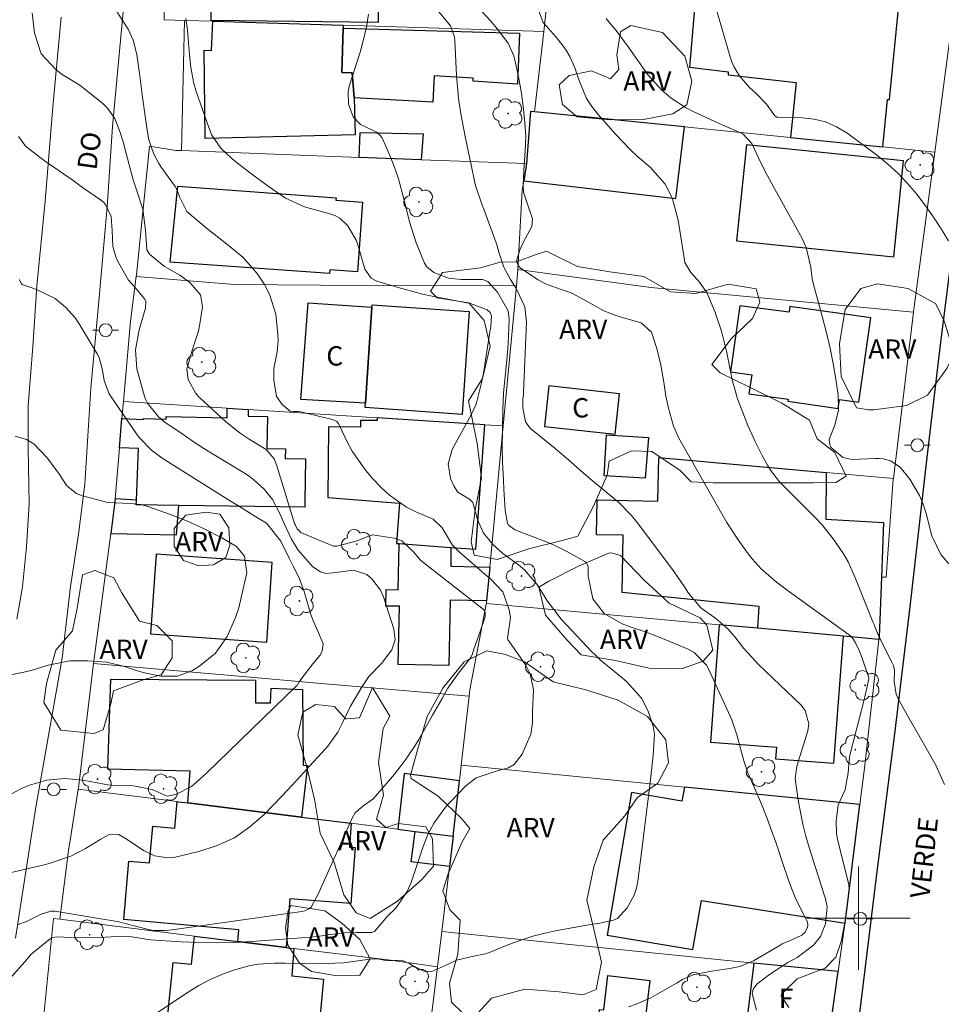
# Model space of a CAD drawing. Units: metres. Extents: x 289864 to 290379, y 1667145 to 1667710.
# Drawn here: x 290035 to 290106, y 1667393 to 1667470 of the extents above; entities that cross this region are included whole.
import ezdxf

# ---------------------------------------------------------------- set-up
doc = ezdxf.new("R2010")
doc.units = ezdxf.units.M
doc.header["$MEASUREMENT"] = 0
for name, color, linetype, lineweight, true_color in [('Arvores_Isoladas', 7, 'Continuous', 18, 0x00ff33), ('Curvas_Intermediarias', 7, 'Continuous', 9, 0x783c14), ('Curvas_Mestras', 7, 'Continuous', 20, 0x783c14), ('Topon_Vegetacao', 7, 'Continuous', 9, 0x00ff33), ('Vegetacao', 7, 'Orla8', 9, 0x00ff33)]:
    doc.layers.add(name, color=color, linetype=linetype, lineweight=lineweight, true_color=true_color)
for name, color, linetype, lineweight in [('Edificacoes', 7, 'Continuous', 30), ('Malha_Coordenadas', 7, 'Continuous', 15), ('Muro_Grade', 8, 'Continuous', 20), ('Pavimentacao_Asfaltica_Mfio', 10, 'Continuous', 30), ('Pavimentacao_Asfaltica_S_Mfio', 10, 'Continuous', 15), ('Poste', 7, 'Continuous', 9), ('Topon_de_Vias', 7, 'Continuous', 9), ('Topon_Fundacao_Const_Ruinas', 7, 'Continuous', 9)]:
    doc.layers.add(name, color=color, linetype=linetype, lineweight=lineweight)
doc.styles.add('Arial', font='arial.ttf', dxfattribs={"height": 1.5})
doc.styles.get("Standard").update_dxf_attribs({"font": 'arial.ttf'})
doc.linetypes.add('Orla8', pattern='A,6,-0.5,["V",Standard,S=1,R=0,X=-0.5,Y=-1],-0.5,6,-0.5,["V",Standard,S=1,R=0,X=-0.5,Y=-1],-0.5', length=14)

# ---------------------------------------------------------------- blocks, each defined once
blk = doc.blocks.new('Poste')
at = {"layer": 'Poste'}
for points in [[(-0.5, 0), (-1, 0)], [(0.5, 0), (1, 0)]]:
    blk.add_lwpolyline(points, dxfattribs=at)
blk.add_lwpolyline([(0, 0.5, 1), (0, -0.5, 1)], format="xyb", close=True, dxfattribs=at)
blk = doc.blocks.new('Arvore')
at = {"layer": 'Arvores_Isoladas'}
blk.add_lwpolyline([(-0.718, 0.493, 0.872324), (-0.722, -0.551, 0.862983), (0.284, -0.827, 0.900105), (0.89, 0.029, 0.863155), (0.262, 0.861, 0.882486)], format="xyb", close=True, dxfattribs=at)
blk.add_circle((0, 0), 0.0286, dxfattribs=at)

msp = doc.modelspace()

# ---------------------------------------------------------------- linework, layer by layer
at = {"layer": 'Curvas_Intermediarias', "flags": 128}
for points, elevation in [([(290106.982, 1667452.457), (290106.402, 1667453.367), (290105.802, 1667454.268), (290105.182, 1667455.148), (290104.511, 1667456.049), (290103.811, 1667456.889), (290103.061, 1667457.689), (290102.26, 1667458.419), (290101.4, 1667459.1), (290099.109, 1667460.8), (290098.309, 1667461.281), (290097.468, 1667461.661), (290096.578, 1667461.871), (290095.648, 1667461.971), (290093.767, 1667462.011), (290093.747, 1667462.011), (290093.687, 1667462.031), (290093.547, 1667462.121), (290092.897, 1667463.031), (290092.086, 1667463.862), (290091.566, 1667464.332), (290090.776, 1667465.242), (290090.366, 1667465.942), (290090.216, 1667466.313), (290090.086, 1667466.693), (290088.665, 1667471.605)], 91), ([(290094.627, 1667393.084), (290094.047, 1667393.954), (290094.037, 1667394.004), (290094.047, 1667394.094), (290094.057, 1667394.104), (290094.187, 1667394.254), (290095.258, 1667395.305), (290096.608, 1667395.815), (290097.438, 1667396.135), (290098.259, 1667396.985), (290098.679, 1667398.206), (290098.979, 1667399.796), (290099.089, 1667400.617), (290099.279, 1667402.327), (290099.269, 1667402.507), (290099.259, 1667402.557), (290099.249, 1667402.577), (290098.419, 1667406.029), (290098.319, 1667406.529), (290098.269, 1667407.549), (290098.429, 1667408.75), (290098.979, 1667409.97), (290099.209, 1667411.261), (290099.319, 1667412.471), (290099.419, 1667412.942), (290100.42, 1667416.813), (290100.56, 1667417.383), (290100.69, 1667417.954), (290100.82, 1667418.534), (290100.82, 1667418.614), (290100.23, 1667420.304), (290100.029, 1667420.795), (290099.759, 1667421.385), (290099.529, 1667421.725), (290099.379, 1667421.875), (290099.219, 1667422.005), (290094.497, 1667425.396), (290093.667, 1667426.027), (290092.487, 1667427.047), (290091.786, 1667427.817), (290091.466, 1667428.228), (290090.686, 1667429.298), (290089.825, 1667430.629), (290089.425, 1667431.309), (290086.314, 1667436.811), (290086.084, 1667437.231), (290085.704, 1667438.101), (290085.304, 1667439.482), (290085.114, 1667440.422), (290084.944, 1667441.503), (290084.703, 1667442.823), (290084.393, 1667444.124), (290083.993, 1667445.384), (290083.193, 1667446.095), (290082.012, 1667446.435), (290081.222, 1667446.675), (290080.312, 1667447.035), (290079.711, 1667447.365), (290078.211, 1667448.195), (290077.771, 1667448.416), (290076.92, 1667448.706), (290075.8, 1667449.126), (290075.39, 1667449.346), (290075.18, 1667449.466), (290073.819, 1667450.356), (290073.669, 1667450.536), (290073.559, 1667450.867), (290073.809, 1667451.747), (290074.069, 1667452.307), (290074.74, 1667453.548), (290074.79, 1667454.158), (290074.559, 1667454.828), (290074.099, 1667456.219), (290074.069, 1667456.799), (290074.139, 1667458.329), (290074.209, 1667459.39), (290074.259, 1667460.59), (290074.199, 1667461.571), (290074.099, 1667462.641), (290073.919, 1667464.032), (290073.659, 1667465.402), (290073.339, 1667466.773), (290072.889, 1667467.763), (290072.058, 1667468.864), (290071.568, 1667469.464), (290070.508, 1667470.584)], 88), ([(290075, 1667470.984), (290075.62, 1667469.354), (290076.62, 1667468.213), (290077.331, 1667467.293), (290077.671, 1667466.713), (290078.071, 1667465.832), (290078.391, 1667464.852), (290078.971, 1667463.471), (290079.371, 1667462.851), (290079.832, 1667462.261), (290081.222, 1667460.69), (290082.343, 1667459.51), (290082.943, 1667458.96), (290083.893, 1667458.159), (290085.054, 1667456.829), (290085.584, 1667455.768), (290086.064, 1667454.038), (290086.544, 1667450.947), (290086.584, 1667450.766), (290087.044, 1667449.986), (290087.695, 1667449.246), (290088.265, 1667448.456), (290088.905, 1667446.985), (290089.405, 1667445.464), (290089.785, 1667443.894), (290090.146, 1667442.093), (290090.206, 1667441.783), (290090.636, 1667440.222), (290090.866, 1667439.622), (290091.456, 1667438.151), (290091.976, 1667436.971), (290092.567, 1667435.821), (290092.957, 1667435.09), (290093.197, 1667434.69), (290093.907, 1667433.78), (290094.067, 1667433.62), (290096.678, 1667430.999), (290097.168, 1667430.488), (290098.059, 1667429.388), (290098.849, 1667428.218), (290099.199, 1667427.597), (290099.789, 1667426.317), (290101.13, 1667422.955), (290101.22, 1667422.735), (290101.31, 1667422.505), (290101.49, 1667422.065), (290101.88, 1667421.195), (290102.621, 1667419.774), (290102.711, 1667419.574), (290102.801, 1667419.194), (290102.761, 1667418.334), (290102.911, 1667417.363), (290103.051, 1667417.053), (290103.941, 1667415.463), (290104.801, 1667413.932), (290105.232, 1667413.172), (290105.982, 1667411.841), (290106.672, 1667410.361)], 89), ([(290034.424, 1667395.405), (290035.494, 1667396.615), (290036.004, 1667397.215), (290036.124, 1667397.325), (290037.465, 1667398.406), (290037.645, 1667398.506), (290037.995, 1667398.556), (290039.586, 1667398.486), (290041.316, 1667398.516), (290043.057, 1667398.616), (290043.777, 1667398.566), (290044.578, 1667398.426), (290044.898, 1667398.376), (290045.058, 1667398.356), (290045.228, 1667398.336), (290047.609, 1667398.176), (290048.959, 1667398.116), (290050.32, 1667398.096), (290051.67, 1667398.126), (290053.031, 1667398.196), (290056.212, 1667398.426), (290057.603, 1667398.546), (290058.293, 1667398.626), (290058.983, 1667398.706), (290060.234, 1667398.866), (290061.204, 1667398.906), (290062.365, 1667398.906), (290062.555, 1667398.966), (290063.585, 1667400.196), (290064.205, 1667400.787), (290065.086, 1667402.067), (290065.386, 1667402.778), (290066.316, 1667405.549), (290066.686, 1667406.489), (290067.167, 1667407.379), (290068.057, 1667408.61), (290068.407, 1667408.98), (290069.627, 1667410.25), (290070.428, 1667410.861), (290072.038, 1667411.411), (290072.939, 1667411.651), (290073.369, 1667411.901), (290073.989, 1667412.701), (290074.659, 1667414.242), (290074.79, 1667415.122), (290074.78, 1667415.723), (290074.78, 1667416.023), (290074.85, 1667417.683), (290074.609, 1667418.934), (290074.369, 1667419.394), (290074.239, 1667419.614), (290072.929, 1667421.495), (290072.879, 1667421.585), (290072.849, 1667421.675), (290073.089, 1667423.286), (290072.989, 1667423.886), (290072.499, 1667425.276), (290071.498, 1667426.297), (290071.278, 1667426.487), (290069.127, 1667428.338), (290068.587, 1667428.898), (290067.807, 1667430.238), (290067.096, 1667430.889), (290065.766, 1667431.469), (290065.036, 1667431.829), (290063.715, 1667432.749), (290063.125, 1667433.31), (290062.355, 1667434.11), (290061.804, 1667434.76), (290060.844, 1667436.151), (290060.444, 1667436.891), (290059.764, 1667438.302), (290059.634, 1667438.462), (290059.293, 1667438.612), (290056.952, 1667439.192), (290056.882, 1667439.202), (290056.672, 1667439.222), (290056.272, 1667439.232), (290056.032, 1667439.272), (290055.422, 1667439.782), (290054.982, 1667440.392), (290054.762, 1667441.663), (290054.782, 1667442.553), (290055.022, 1667443.864), (290055.102, 1667444.744), (290055.092, 1667445.194), (290054.922, 1667446.775), (290054.431, 1667448.326), (290054.051, 1667449.066), (290053.491, 1667449.906), (290052.361, 1667451.187), (290050.99, 1667452.317), (290049.7, 1667453.337), (290049.059, 1667453.848), (290048.039, 1667454.708), (290047.479, 1667455.858), (290047.289, 1667456.369), (290047.189, 1667456.559), (290047.129, 1667456.649), (290046.058, 1667458.149), (290045.838, 1667458.48), (290045.478, 1667459.16), (290045.108, 1667460.26), (290044.958, 1667461.021), (290044.838, 1667461.921), (290044.618, 1667463.562), (290044.408, 1667465.212), (290044.177, 1667466.863), (290043.887, 1667467.993), (290043.507, 1667468.844), (290042.567, 1667470.284)], 84), ([(290034.994, 1667399.506), (290035.694, 1667399.786), (290036.775, 1667400.317), (290037.515, 1667400.547), (290037.825, 1667400.547), (290037.975, 1667400.537), (290041.706, 1667399.906), (290041.887, 1667399.876), (290042.797, 1667399.716), (290043.157, 1667399.626), (290045.188, 1667399.106), (290045.218, 1667399.096), (290045.358, 1667399.066), (290046.388, 1667399.046), (290046.899, 1667399.096), (290056.932, 1667400.527), (290057.163, 1667400.577), (290057.583, 1667400.777), (290057.663, 1667400.857), (290058.273, 1667402.027), (290058.393, 1667402.287), (290060.824, 1667407.749), (290061.064, 1667408.16), (290061.664, 1667408.67), (290062.425, 1667409.23), (290063.005, 1667409.87), (290064.095, 1667411.161), (290064.545, 1667411.721), (290064.936, 1667412.231), (290065.656, 1667413.292), (290065.986, 1667413.842), (290067.056, 1667415.723), (290067.757, 1667416.973), (290068.227, 1667417.803), (290069.047, 1667418.964), (290070.008, 1667420.184), (290070.148, 1667420.465), (290070.248, 1667420.825), (290070.738, 1667422.195), (290071.128, 1667423.326), (290071.118, 1667423.686), (290071.088, 1667423.786), (290070.988, 1667423.906), (290070.908, 1667423.986), (290070.858, 1667424.016), (290066.266, 1667427.607), (290066.126, 1667427.717), (290065.566, 1667428.378), (290064.666, 1667429.218), (290064.085, 1667429.418), (290062.405, 1667429.678), (290061.904, 1667429.508), (290061.214, 1667429.218), (290059.634, 1667428.798), (290059.443, 1667428.798), (290059.393, 1667428.808), (290057.033, 1667429.778), (290056.852, 1667429.868), (290056.572, 1667430.148), (290056.412, 1667430.498), (290056.382, 1667430.568), (290055.002, 1667435.04), (290054.792, 1667435.58), (290054.171, 1667436.281), (290052.851, 1667437.101), (290052.171, 1667437.551), (290051.04, 1667438.472), (290049.029, 1667440.312), (290048.739, 1667440.622), (290048.139, 1667441.713), (290048.039, 1667442.523), (290048.489, 1667444.054), (290048.929, 1667445.454), (290049.079, 1667446.175), (290049.239, 1667447.345), (290049.109, 1667448.265), (290048.279, 1667449.226), (290047.489, 1667449.786), (290046.308, 1667450.466), (290045.138, 1667451.407), (290044.948, 1667451.747), (290044.848, 1667453.267), (290044.628, 1667454.908), (290044.147, 1667456.389), (290043.897, 1667457.169), (290043.787, 1667457.569), (290043.247, 1667459.59), (290043.127, 1667460.04), (290042.857, 1667460.92), (290042.477, 1667461.921), (290041.907, 1667462.721), (290041.536, 1667463.071), (290040.006, 1667464.302), (290039.756, 1667464.492), (290038.385, 1667465.332), (290037.885, 1667465.732), (290036.765, 1667466.913), (290036.264, 1667468.513), (290036.074, 1667470.094)], 83), ([(290082.222, 1667393.154), (290082.813, 1667393.354), (290083.943, 1667393.844), (290084.493, 1667394.144), (290085.924, 1667394.984), (290086.394, 1667395.265), (290087.224, 1667395.615), (290088.645, 1667395.915), (290090.066, 1667396.105), (290090.836, 1667396.275), (290091.896, 1667396.715), (290093.867, 1667397.876), (290094.107, 1667398.016), (290094.847, 1667398.336), (290095.618, 1667398.696), (290095.848, 1667398.906), (290096.058, 1667399.296), (290096.098, 1667399.466), (290096.058, 1667399.736), (290095.818, 1667400.126), (290095.108, 1667401.617), (290094.647, 1667402.808), (290094.437, 1667403.408), (290094.227, 1667404.008), (290093.657, 1667405.729), (290093.307, 1667406.729), (290092.947, 1667407.729), (290092.547, 1667408.71), (290092.136, 1667409.68), (290091.446, 1667411.251), (290091.126, 1667412.201), (290091.026, 1667412.581), (290090.606, 1667414.192), (290090.196, 1667415.352), (290089.956, 1667415.923), (290088.365, 1667419.364), (290088.235, 1667419.604), (290087.304, 1667420.565), (290086.824, 1667420.825), (290085.164, 1667421.535), (290084.964, 1667421.615), (290084.003, 1667422.005), (290083.613, 1667422.145), (290082.343, 1667422.575), (290081.732, 1667422.805), (290080.322, 1667423.586), (290079.461, 1667424.736), (290079.101, 1667426.497), (290079.081, 1667427.207), (290078.951, 1667427.517), (290078.881, 1667427.607), (290077.551, 1667428.348), (290076.47, 1667428.888), (290075.91, 1667429.128), (290074.629, 1667429.608), (290073.419, 1667430.068), (290072.899, 1667430.468), (290072.839, 1667430.589), (290072.669, 1667431.579), (290072.569, 1667433.25), (290072.529, 1667433.92), (290072.459, 1667435.33), (290072.449, 1667436.371), (290072.489, 1667439.422), (290072.539, 1667440.682), (290072.669, 1667441.943), (290072.809, 1667443.203), (290072.889, 1667444.474), (290072.969, 1667446.375), (290072.899, 1667447.025), (290072.068, 1667448.476), (290071.338, 1667449.296), (290070.908, 1667449.456), (290069.277, 1667449.466), (290069.027, 1667449.476), (290068.277, 1667449.546), (290067.147, 1667449.986), (290066.616, 1667450.426), (290066.426, 1667450.706), (290065.796, 1667452.287), (290065.266, 1667453.928), (290064.856, 1667455.598), (290064.425, 1667457.259), (290064.145, 1667458.069), (290063.825, 1667458.87), (290063.155, 1667460.42), (290062.795, 1667460.83), (290061.474, 1667461.451), (290060.904, 1667462.051), (290060.544, 1667463.031), (290060.534, 1667464.002), (290060.634, 1667464.492), (290061.444, 1667467.063), (290061.714, 1667468.033), (290061.934, 1667469.014), (290062.085, 1667470.004)], 86), ([(290092.106, 1667392.874), (290091.776, 1667394.174), (290091.846, 1667394.504), (290092.136, 1667394.894), (290093.117, 1667395.635), (290094.537, 1667396.575), (290095.268, 1667396.955), (290096.538, 1667397.906), (290097.058, 1667398.596), (290097.458, 1667399.566), (290097.579, 1667400.897), (290097.488, 1667401.377), (290097.418, 1667401.607), (290097.378, 1667401.727), (290096.188, 1667405.469), (290095.928, 1667406.369), (290095.698, 1667407.279), (290095.508, 1667408.21), (290095.348, 1667409.14), (290095.108, 1667410.821), (290095.228, 1667411.741), (290095.328, 1667412.101), (290096.088, 1667414.502), (290096.178, 1667415.042), (290095.888, 1667416.083), (290095.728, 1667416.303), (290095.548, 1667416.513), (290092.306, 1667419.624), (290091.146, 1667420.885), (290090.446, 1667421.785), (290089.865, 1667422.445), (290088.975, 1667423.196), (290087.815, 1667424.046), (290086.844, 1667425.176), (290086.534, 1667425.657), (290085.744, 1667426.817), (290085.464, 1667427.197), (290082.893, 1667430.629), (290082.453, 1667431.179), (290081.462, 1667432.199), (290080.252, 1667433.2), (290079.591, 1667433.73), (290078.531, 1667434.64), (290077.761, 1667435.34), (290076.55, 1667436.381), (290074.659, 1667437.901), (290074.499, 1667438.061), (290074.249, 1667438.422), (290074.029, 1667439.522), (290074.049, 1667440.232), (290074.079, 1667440.472), (290074.089, 1667440.592), (290074.089, 1667440.712), (290074.319, 1667446.175), (290074.199, 1667447.335), (290073.509, 1667448.766), (290073.089, 1667449.446), (290072.559, 1667450.406), (290072.178, 1667451.577), (290072.048, 1667452.057), (290071.968, 1667452.297), (290071.008, 1667454.888), (290070.888, 1667455.208), (290070.348, 1667456.809), (290070.018, 1667458.47), (290069.948, 1667458.8), (290069.577, 1667460.52), (290069.237, 1667462.281), (290069.067, 1667463.471), (290068.907, 1667465.262), (290068.777, 1667467.933), (290068.747, 1667468.233), (290068.437, 1667469.094), (290067.437, 1667470.314)], 87), ([(290035.014, 1667460.52), (290035.574, 1667459.76), (290036.995, 1667458.66), (290037.745, 1667458.139), (290038.485, 1667457.629), (290039.235, 1667457.109), (290039.976, 1667456.589), (290041.436, 1667455.558), (290041.606, 1667455.418), (290041.756, 1667455.268), (290042.197, 1667454.328), (290042.257, 1667453.237), (290042.307, 1667452.007), (290042.537, 1667451.197), (290042.677, 1667450.897), (290043.527, 1667449.406), (290043.977, 1667448.876), (290044.788, 1667447.935), (290044.868, 1667447.715), (290044.848, 1667447.245), (290044.347, 1667445.554), (290044.057, 1667444.014), (290044.167, 1667442.533), (290044.738, 1667440.512), (290044.848, 1667440.192), (290044.988, 1667439.882), (290045.838, 1667438.822), (290046.368, 1667438.392), (290047.569, 1667437.571), (290048.459, 1667436.971), (290049.359, 1667436.381), (290050.27, 1667435.811), (290051.19, 1667435.25), (290052.411, 1667434.51), (290052.851, 1667434.23), (290053.261, 1667433.92), (290054.031, 1667433.22), (290054.672, 1667432.409), (290055.162, 1667431.499), (290055.572, 1667430.558), (290056.132, 1667429.348), (290056.642, 1667428.508), (290057.783, 1667427.207), (290058.373, 1667426.827), (290058.773, 1667426.697), (290059.363, 1667426.747), (290060.924, 1667426.947), (290061.954, 1667426.617), (290062.355, 1667426.267), (290063.015, 1667425.406), (290063.255, 1667424.876), (290064.065, 1667422.395), (290064.155, 1667421.565), (290063.895, 1667420.775), (290063.095, 1667419.714), (290062.125, 1667418.714), (290061.604, 1667417.954), (290060.714, 1667416.413), (290060.054, 1667415.072), (290059.724, 1667414.402), (290058.943, 1667413.322), (290058.493, 1667412.811), (290057.543, 1667411.771), (290056.842, 1667411.011), (290056.132, 1667410.25), (290055.412, 1667409.49), (290054.702, 1667408.73), (290054.041, 1667408.05), (290052.921, 1667407.069), (290051.72, 1667406.239), (290050.39, 1667405.629), (290048.979, 1667405.168), (290047.129, 1667404.738), (290046.578, 1667404.678), (290045.528, 1667404.838), (290044.688, 1667405.248), (290043.417, 1667406.099), (290042.787, 1667406.479), (290041.977, 1667406.449), (290041.376, 1667406.129), (290040.196, 1667405.409), (290039.075, 1667404.808), (290037.385, 1667404.238), (290036.995, 1667404.148), (290033.903, 1667403.408)], 82), ([(290034.294, 1667409.54), (290035.144, 1667410), (290035.794, 1667410.28), (290037.175, 1667410.681), (290038.595, 1667410.831), (290040.016, 1667410.691), (290041.646, 1667410.371), (290041.937, 1667410.33), (290042.527, 1667410.29), (290043.907, 1667410.26), (290045.348, 1667409.96), (290046.518, 1667409.46), (290047.189, 1667409.57), (290048.409, 1667410.19), (290049.019, 1667410.731), (290049.58, 1667411.261), (290056.532, 1667417.994), (290056.572, 1667418.034), (290056.792, 1667418.384), (290057.793, 1667419.704), (290058.353, 1667420.374), (290058.523, 1667420.695), (290058.583, 1667421.255), (290058.153, 1667422.275), (290057.833, 1667422.975), (290057.633, 1667423.516), (290057.083, 1667425.376), (290056.972, 1667425.707), (290056.722, 1667426.347), (290056.262, 1667427.267), (290055.952, 1667427.887), (290055.302, 1667429.188), (290054.191, 1667430.589), (290053.371, 1667431.089), (290052.111, 1667431.869), (290051.48, 1667432.259), (290050.85, 1667432.649), (290046.128, 1667435.62), (290045.298, 1667436.231), (290044.358, 1667437.231), (290044.157, 1667437.511), (290042.137, 1667440.442), (290041.997, 1667440.662), (290041.636, 1667441.643), (290041.506, 1667442.433), (290041.246, 1667443.414), (290041.106, 1667443.694), (290039.696, 1667446.015), (290039.396, 1667446.475), (290038.685, 1667447.285), (290037.855, 1667447.975), (290036.404, 1667448.686), (290035.304, 1667449.056), (290035.254, 1667449.106), (290035.134, 1667449.306), (290035.094, 1667449.456)], 81)]:
    msp.add_lwpolyline(points, dxfattribs=dict(at, elevation=elevation))
at = {"layer": 'Curvas_Mestras', "flags": 128}
for points, elevation in [([(290044.378, 1667391.783), (290048.139, 1667394.284), (290048.979, 1667394.794), (290049.84, 1667395.255), (290050.74, 1667395.635), (290051.66, 1667395.975), (290052.931, 1667396.335), (290053.551, 1667396.455), (290054.822, 1667396.535), (290055.632, 1667396.515), (290057.073, 1667396.505), (290058.303, 1667396.515), (290058.833, 1667396.505), (290060.164, 1667396.545), (290062.205, 1667396.845), (290062.385, 1667396.855), (290062.925, 1667396.825), (290063.535, 1667396.705), (290064.595, 1667396.745), (290064.726, 1667396.735), (290065.296, 1667396.485), (290065.496, 1667396.345), (290066.366, 1667395.905), (290066.986, 1667395.875), (290068.147, 1667396.405), (290068.897, 1667396.765), (290070.358, 1667397.085), (290070.888, 1667397.185), (290071.138, 1667397.255), (290071.268, 1667397.295), (290071.388, 1667397.335), (290072.959, 1667397.976), (290073.879, 1667398.316), (290074.8, 1667398.616), (290075.75, 1667398.856), (290076.7, 1667399.056), (290079.261, 1667399.506), (290079.992, 1667399.626), (290081.052, 1667399.846), (290081.372, 1667399.986), (290082.122, 1667400.797), (290082.663, 1667401.787), (290082.833, 1667402.327), (290082.943, 1667402.878), (290083.303, 1667405.709), (290083.463, 1667406.969), (290083.613, 1667408.22), (290083.763, 1667409.48), (290083.903, 1667410.731), (290084.113, 1667412.591), (290084.213, 1667414.242), (290084.113, 1667414.882), (290083.723, 1667416.043), (290083.223, 1667417.053), (290082.062, 1667418.334), (290081.002, 1667419.214), (290080.052, 1667419.984), (290079.601, 1667420.414), (290079.381, 1667420.635), (290077.01, 1667423.166), (290075.94, 1667424.556), (290075.13, 1667425.857), (290074.169, 1667426.987), (290073.709, 1667427.357), (290072.499, 1667428.238), (290071.718, 1667428.938), (290070.978, 1667429.858), (290070.538, 1667430.869), (290070.158, 1667432.179), (290069.898, 1667432.439), (290069.017, 1667432.979), (290068.717, 1667433.43), (290068.447, 1667434.06), (290068.247, 1667435.19), (290068.557, 1667436.301), (290070.068, 1667439.032), (290070.428, 1667439.792), (290070.848, 1667441.443), (290070.988, 1667442.213), (290071.518, 1667445.564), (290071.548, 1667445.754), (290071.608, 1667446.645), (290071.498, 1667446.905), (290071.288, 1667447.105), (290069.978, 1667447.605), (290069.708, 1667447.655), (290067.026, 1667448.165), (290066.276, 1667448.326), (290065.516, 1667448.526), (290064.395, 1667448.846), (290062.745, 1667449.326), (290062.295, 1667449.556), (290061.824, 1667450.246), (290061.284, 1667452.067), (290061.134, 1667452.487), (290060.494, 1667453.618), (290059.874, 1667454.198), (290059.503, 1667454.398), (290059.093, 1667454.548), (290057.143, 1667455.088), (290055.682, 1667455.758), (290055.002, 1667456.209), (290054.672, 1667456.449), (290054.341, 1667456.679), (290053.061, 1667457.619), (290052.061, 1667458.379), (290051.57, 1667458.78), (290050.66, 1667459.63), (290049.98, 1667460.64), (290049.73, 1667461.211), (290048.769, 1667464.002), (290048.579, 1667464.622), (290048.339, 1667465.862), (290048.249, 1667466.843), (290048.179, 1667467.783), (290048.099, 1667468.774), (290047.969, 1667469.664)], 85), ([(290080.472, 1667469.664), (290080.782, 1667469.284), (290081.262, 1667468.724), (290082.212, 1667467.433), (290083.123, 1667466.143), (290083.733, 1667465.282), (290084.783, 1667464.122), (290085.524, 1667463.502), (290086.634, 1667462.761), (290087.224, 1667462.451), (290087.935, 1667462.121), (290089.215, 1667461.541), (290089.865, 1667461.261), (290091.056, 1667460.74), (290091.766, 1667459.99), (290092.276, 1667458.87), (290092.817, 1667457.759), (290093.397, 1667456.669), (290095.638, 1667452.637), (290095.958, 1667451.927), (290096.318, 1667450.416), (290096.418, 1667449.516), (290096.518, 1667449.076), (290097.228, 1667446.515), (290097.529, 1667445.334), (290097.809, 1667444.144), (290098.039, 1667442.943), (290098.249, 1667441.743), (290098.429, 1667440.532), (290098.459, 1667439.342), (290098.169, 1667438.171), (290097.809, 1667437.261), (290097.749, 1667437.031), (290097.779, 1667436.671), (290097.879, 1667436.461), (290098.789, 1667435.671), (290099.489, 1667435.52), (290101.31, 1667435.59), (290101.61, 1667435.59), (290101.91, 1667435.56), (290102.49, 1667435.41), (290103.231, 1667434.93), (290103.971, 1667434), (290104.741, 1667432.739), (290105.021, 1667432.059), (290105.252, 1667431.349), (290105.692, 1667429.608), (290106.372, 1667428.168), (290106.992, 1667427.447)], 90), ([(290034.764, 1667437.331), (290035.624, 1667437.061), (290036.194, 1667436.721), (290037.255, 1667435.62), (290038.195, 1667434.36), (290038.755, 1667433.49), (290039.506, 1667432.889), (290039.976, 1667432.699), (290041.636, 1667432.259), (290041.887, 1667432.199), (290043.667, 1667432.109), (290044.468, 1667432.029), (290045.098, 1667431.849), (290046.698, 1667431.279), (290048.079, 1667430.739), (290049.42, 1667430.128), (290050.75, 1667429.458), (290051.89, 1667428.788), (290052.511, 1667428.027), (290052.671, 1667426.757), (290052.251, 1667424.826), (290052.051, 1667424.046), (290051.81, 1667423.276), (290051.17, 1667421.805), (290050.26, 1667420.515), (290049.039, 1667419.534), (290048.479, 1667419.194), (290047.309, 1667418.744), (290046.048, 1667418.734), (290044.758, 1667419.004), (290044.127, 1667419.184), (290043.307, 1667419.454), (290041.857, 1667419.824), (290040.356, 1667419.934), (290038.985, 1667419.924), (290037.315, 1667419.604), (290036.074, 1667419.214), (290035.654, 1667419.114), (290033.563, 1667418.674)], 80)]:
    msp.add_lwpolyline(points, dxfattribs=dict(at, elevation=elevation))
at = {"layer": 'Edificacoes', "flags": 128}
for points in [[(290049.019, 1667479.578), (290063.205, 1667479.188), (290063.115, 1667471.535), (290062.875, 1667471.535), (290062.855, 1667469.364), (290049.92, 1667469.514), (290049.95, 1667471.805), (290048.169, 1667471.825), (290048.259, 1667479.598)], [(290088.245, 1667472.685), (290087.535, 1667472.765), (290087.274, 1667469.814), (290086.934, 1667465.882), (290089.926, 1667465.542), (290089.926, 1667465.302), (290095.188, 1667464.712), (290094.757, 1667460.44), (290101.88, 1667459.73), (290102.24, 1667463.391), (290102.4, 1667463.381), (290103.181, 1667471.245), (290090.656, 1667472.655), (290090.626, 1667472.415)], [(290060.124, 1667469.144), (290060.124, 1667468.914), (290060.024, 1667465.492), (290060.834, 1667465.452), (290060.984, 1667463.512), (290061.054, 1667460.65), (290049.45, 1667460.36), (290049.379, 1667467.203), (290049.96, 1667467.173), (290050.06, 1667469.444)], [(290060.124, 1667468.914), (290073.779, 1667468.523), (290073.629, 1667464.582), (290070.188, 1667464.802), (290070.188, 1667465.042), (290067.177, 1667465.222), (290067.076, 1667463.171), (290060.984, 1667463.512), (290060.834, 1667465.452), (290060.024, 1667465.492)], [(290074.105, 1667457.099), (290085.884, 1667455.728), (290086.534, 1667461.271), (290074.94, 1667462.431), (290074.639, 1667462.461), (290074.309, 1667458.429), (290074.129, 1667457.249)], [(290066.166, 1667458.73), (290061.384, 1667458.91), (290061.454, 1667460.83), (290066.316, 1667460.74)], [(290090.566, 1667452.447), (290102.741, 1667451.197), (290103.501, 1667458.65), (290091.336, 1667459.89)], [(290047.349, 1667456.679), (290059.584, 1667455.788), (290059.574, 1667455.588), (290061.624, 1667455.438), (290061.234, 1667450.046), (290059.093, 1667450.196), (290059.073, 1667449.906), (290046.758, 1667450.806)], [(290062.365, 1667447.315), (290061.854, 1667439.882), (290056.852, 1667440.162), (290057.423, 1667447.635)], [(290062.365, 1667447.315), (290062.375, 1667447.485), (290069.878, 1667446.965), (290069.337, 1667439.012), (290061.834, 1667439.532), (290061.854, 1667439.882)], [(290090.816, 1667447.415), (290090.096, 1667442.313), (290091.746, 1667442.083), (290091.536, 1667440.612), (290094.567, 1667440.182), (290094.547, 1667440.022), (290098.439, 1667439.472), (290098.539, 1667440.172), (290100.039, 1667439.962), (290100.96, 1667446.475), (290094.707, 1667447.365), (290094.647, 1667446.925)], [(290081.182, 1667437.471), (290081.522, 1667440.612), (290076.06, 1667441.213), (290075.72, 1667438.061)], [(290057.173, 1667432.329), (290057.163, 1667431.829), (290047.409, 1667431.959), (290044.127, 1667431.999), (290044.137, 1667432.369), (290044.287, 1667436.371), (290042.827, 1667436.411), (290043.017, 1667438.682), (290044.698, 1667438.622), (290044.698, 1667438.692), (290046.438, 1667438.632), (290046.448, 1667438.852), (290051.17, 1667438.732), (290051.17, 1667439.482), (290052.791, 1667439.383), (290052.781, 1667438.862), (290054.271, 1667438.842), (290054.231, 1667436.371), (290055.662, 1667436.351), (290055.652, 1667435.59), (290057.213, 1667435.57)], [(290068.477, 1667428.708), (290070.388, 1667428.568), (290071.108, 1667438.212), (290062.765, 1667438.742), (290062.755, 1667438.532), (290061.484, 1667438.542), (290061.484, 1667438.021), (290059.013, 1667438.051), (290058.943, 1667432.569), (290064.495, 1667432.149), (290064.255, 1667429.028), (290064.465, 1667429.009)], [(290083.753, 1667437.221), (290083.493, 1667434.07), (290080.342, 1667434.25), (290080.438, 1667436.042), (290080.512, 1667437.421)], [(290097.498, 1667434.52), (290097.488, 1667430.899), (290101.94, 1667430.649), (290101.8, 1667426.417), (290101.61, 1667421.795), (290101.59, 1667421.595), (290098.849, 1667421.846), (290092.226, 1667422.455), (290092.326, 1667424.146), (290081.722, 1667425.216), (290081.802, 1667429.658), (290079.731, 1667429.698), (290079.791, 1667432.389), (290084.493, 1667432.299), (290084.563, 1667435.673)], [(290047.409, 1667431.959), (290044.127, 1667431.999), (290044.137, 1667432.369), (290042.497, 1667432.469), (290042.147, 1667429.778), (290047.229, 1667429.688)], [(290068.477, 1667428.708), (290068.457, 1667427.257), (290071.488, 1667427.177), (290071.238, 1667424.566), (290068.427, 1667424.626), (290068.317, 1667419.574), (290064.395, 1667419.654), (290064.495, 1667424.156), (290063.425, 1667424.176), (290063.455, 1667425.446), (290064.385, 1667425.426), (290064.465, 1667429.009)], [(290045.238, 1667422.015), (290054.221, 1667421.385), (290054.652, 1667427.547), (290045.658, 1667428.178)], [(290092.226, 1667422.455), (290089.235, 1667422.725), (290088.545, 1667413.632), (290093.657, 1667413.252), (290093.587, 1667412.341), (290098.109, 1667412.001), (290098.849, 1667421.846)], [(290056.912, 1667407.83), (290048.119, 1667408.93), (290048.309, 1667411.381), (290041.927, 1667411.541), (290042.157, 1667418.504), (290053.351, 1667418.434), (290053.351, 1667416.673), (290054.512, 1667416.673), (290054.552, 1667417.813), (290056.982, 1667417.723), (290057.033, 1667411.851), (290057.373, 1667411.831)], [(290069.137, 1667410.651), (290064.856, 1667411.201), (290064.365, 1667406.899), (290065.706, 1667406.729), (290068.657, 1667406.359)], [(290086.544, 1667410.15), (290086.344, 1667409.07), (290082.443, 1667409.75), (290080.552, 1667398.696), (290087.194, 1667397.585), (290087.855, 1667401.377), (290098.969, 1667399.626), (290100.12, 1667408.82)], [(290060.704, 1667407.359), (290060.764, 1667407.352), (290060.624, 1667405.509), (290061.054, 1667405.469), (290060.734, 1667401.137), (290056.002, 1667401.497), (290055.722, 1667397.726), (290051.991, 1667398.196), (290052.071, 1667399.116), (290043.157, 1667399.896), (290043.557, 1667404.428), (290045.148, 1667404.288), (290045.398, 1667407.129), (290047.119, 1667406.969), (290047.299, 1667409.031), (290047.389, 1667409.02), (290048.119, 1667408.93), (290056.912, 1667407.83)], [(290065.706, 1667406.729), (290068.657, 1667406.359), (290068.367, 1667403.998), (290065.396, 1667404.378)], [(290054.431, 1667387.982), (290050.34, 1667388.482), (290046.208, 1667388.992), (290046.989, 1667396.565), (290048.409, 1667396.445), (290048.639, 1667398.616), (290051.991, 1667398.196), (290055.722, 1667397.726), (290055.992, 1667397.696), (290056.322, 1667397.655), (290056.162, 1667395.545), (290058.613, 1667395.285), (290058.193, 1667390.843), (290061.414, 1667390.553), (290061.354, 1667389.542), (290064.045, 1667389.342), (290063.845, 1667386.811), (290062.085, 1667387.031), (290057.093, 1667387.652), (290054.762, 1667387.942)], [(290098.439, 1667395.875), (290091.908, 1667396.535), (290091.31, 1667391.689), (290094.335, 1667391.332), (290097.745, 1667390.929)], [(290079.802, 1667391.373), (290079.962, 1667392.944), (290080.312, 1667392.904), (290080.622, 1667395.565), (290083.863, 1667395.195), (290083.563, 1667392.603), (290091.31, 1667391.689), (290094.335, 1667391.332), (290093.527, 1667384.37), (290079.261, 1667386.021)]]:
    msp.add_lwpolyline(points, close=True, dxfattribs=at)
at = {"layer": 'Malha_Coordenadas', "flags": 128}
for points in [[(290100, 1667404), (290100, 1667396)], [(290104, 1667400), (290096, 1667400)]]:
    msp.add_lwpolyline(points, dxfattribs=at)
at = {"layer": 'Muro_Grade', "flags": 128}
for points in [[(290047.869, 1667469.514), (290046.278, 1667469.564), (290046.428, 1667479.648), (290047.879, 1667479.608)], [(290076.4, 1667474.556), (290076.06, 1667472.255), (290075.65, 1667468.664)], [(290105.922, 1667459.32), (290107.542, 1667471.655)], [(290047.869, 1667469.514), (290047.619, 1667459.43)], [(290075.65, 1667468.664), (290065.916, 1667468.964), (290060.124, 1667469.144), (290050.06, 1667469.444), (290047.869, 1667469.514)], [(290075.65, 1667468.664), (290074.94, 1667462.431)], [(290074.94, 1667462.431), (290074.639, 1667462.461), (290074.309, 1667458.429)], [(290105.922, 1667459.32), (290101.88, 1667459.73), (290094.757, 1667460.44), (290086.534, 1667461.271), (290074.94, 1667462.431)], [(290044.127, 1667449.686), (290044.147, 1667449.806), (290045.138, 1667459.77), (290047.189, 1667459.45), (290047.619, 1667459.43)], [(290074.309, 1667458.429), (290066.166, 1667458.73), (290061.384, 1667458.91), (290047.619, 1667459.43)], [(290104.261, 1667446.915), (290104.311, 1667447.345), (290105.922, 1667459.32)], [(290074.309, 1667458.429), (290074.129, 1667457.249), (290074.105, 1667457.099), (290073.989, 1667456.379), (290073.659, 1667450.236)], [(290073.659, 1667450.236), (290073.539, 1667448.956)], [(290073.659, 1667450.236), (290083.943, 1667448.846), (290104.261, 1667446.915)], [(290043.127, 1667440.002), (290043.687, 1667446.235), (290044.127, 1667449.686)], [(290044.127, 1667449.686), (290051.72, 1667449.066), (290061.704, 1667448.996), (290073.539, 1667448.956)], [(290073.539, 1667448.956), (290072.519, 1667438.121)], [(290102.711, 1667434.06), (290104.261, 1667446.915)], [(290043.127, 1667440.002), (290043.017, 1667438.682), (290042.827, 1667436.411), (290042.497, 1667432.469), (290042.147, 1667429.778), (290040.816, 1667419.714)], [(290043.127, 1667440.002), (290051.17, 1667439.482), (290052.791, 1667439.383), (290062.765, 1667438.742), (290071.108, 1667438.212), (290072.519, 1667438.121)], [(290072.519, 1667438.121), (290072.389, 1667436.761), (290071.488, 1667427.177), (290071.238, 1667424.566), (290071.218, 1667424.366)], [(290102.711, 1667434.06), (290097.498, 1667434.52), (290084.563, 1667435.673)], [(290101.59, 1667421.595), (290101.61, 1667421.795), (290101.8, 1667426.417), (290102.16, 1667426.417), (290102.701, 1667433.99), (290102.711, 1667434.06)], [(290071.218, 1667424.366), (290071.208, 1667424.306), (290069.938, 1667417.693), (290069.878, 1667417.183)], [(290101.59, 1667421.595), (290098.849, 1667421.846), (290092.226, 1667422.455), (290089.235, 1667422.725), (290071.218, 1667424.366)], [(290100.12, 1667408.82), (290100.47, 1667411.611), (290101.59, 1667421.595)], [(290039.626, 1667409.99), (290039.646, 1667410.11), (290040.816, 1667419.714)], [(290040.816, 1667419.714), (290052.951, 1667418.664), (290057.843, 1667418.234), (290069.878, 1667417.183)], [(290069.878, 1667417.183), (290069.277, 1667411.851)], [(290068.657, 1667406.359), (290069.137, 1667410.651), (290069.277, 1667411.851)], [(290100.12, 1667408.82), (290086.544, 1667410.15), (290069.277, 1667411.851)], [(290038.205, 1667399.926), (290038.885, 1667405.248), (290039.055, 1667406.359), (290039.626, 1667409.99)], [(290039.626, 1667409.99), (290047.299, 1667409.031), (290047.389, 1667409.02), (290048.119, 1667408.93), (290056.912, 1667407.83), (290060.704, 1667407.359), (290060.764, 1667407.352), (290064.365, 1667406.899), (290065.706, 1667406.729), (290068.657, 1667406.359)], [(290098.439, 1667395.875), (290098.959, 1667399.536), (290098.969, 1667399.626), (290100.12, 1667408.82)], [(290068.657, 1667406.359), (290068.367, 1667403.998), (290067.757, 1667398.976)], [(290036.754, 1667390.163), (290037.723, 1667399.987), (290038.205, 1667399.926)], [(290038.205, 1667399.926), (290048.639, 1667398.616), (290051.991, 1667398.196), (290055.722, 1667397.726), (290055.992, 1667397.696), (290056.322, 1667397.655), (290063.805, 1667396.745), (290067.427, 1667396.235)], [(290067.757, 1667398.976), (290067.427, 1667396.235)], [(290098.439, 1667395.875), (290091.908, 1667396.535), (290067.757, 1667398.976)], [(290066.246, 1667386.511), (290066.966, 1667392.463), (290067.427, 1667396.235)], [(290096.518, 1667382.86), (290097.745, 1667390.929), (290098.439, 1667395.875)]]:
    msp.add_lwpolyline(points, dxfattribs=at)
at = {"layer": 'Pavimentacao_Asfaltica_Mfio', "flags": 128}
msp.add_lwpolyline([(290082.993, 1667270.945), (290085.024, 1667285.451), (290087.124, 1667300.197), (290088.835, 1667312.252), (290090.436, 1667323.346), (290093.557, 1667345.545), (290094.817, 1667354.709), (290096.098, 1667364.092), (290097.368, 1667373.126), (290098.849, 1667383.33), (290100.06, 1667392.253), (290101.46, 1667403.628), (290102.811, 1667414.292), (290104.021, 1667424.336), (290105.262, 1667435.23), (290106.352, 1667444.404), (290107.232, 1667451.317), (290107.913, 1667457.769), (290108.923, 1667465.362), (290109.663, 1667471.125)], dxfattribs=at)
at = {"layer": 'Pavimentacao_Asfaltica_S_Mfio', "flags": 128}
for points in [[(290043.577, 1667475.216), (290042.287, 1667461.311), (290041.887, 1667455.078), (290041.256, 1667448.055), (290040.616, 1667441.043), (290040.146, 1667433.61), (290039.666, 1667429.748), (290039.045, 1667425.697), (290038.385, 1667420.144), (290036.364, 1667408.59), (290034.794, 1667398.466)], [(290034.874, 1667423.166), (290035.334, 1667425.657), (290035.644, 1667428.748), (290035.844, 1667432.079), (290035.764, 1667436.421), (290035.774, 1667439.712), (290036.114, 1667444.254), (290036.434, 1667448.966), (290037.085, 1667455.518), (290037.665, 1667462.811), (290038.315, 1667469.764)]]:
    msp.add_lwpolyline(points, dxfattribs=at)
at = {"layer": 'Vegetacao', "flags": 128}
for points in [[(290082.383, 1667469.114), (290084.853, 1667468.584), (290086.564, 1667466.753), (290087.124, 1667464.802), (290086.724, 1667462.971), (290085.644, 1667462.291), (290083.373, 1667461.851), (290080.782, 1667461.821), (290078.231, 1667462.061), (290077.11, 1667463.011), (290076.84, 1667464.532), (290077.631, 1667465.252), (290079.351, 1667465.602), (290080.822, 1667465.002), (290081.462, 1667465.722), (290081.302, 1667466.843), (290081.582, 1667468.634)], [(290075.87, 1667451.657), (290078.261, 1667450.456), (290080.772, 1667450.056), (290083.403, 1667449.696), (290085.474, 1667448.496), (290087.425, 1667448.376), (290089.936, 1667449.096), (290092.086, 1667448.736), (290092.366, 1667447.695), (290091.806, 1667446.425), (290090.166, 1667444.864), (290088.655, 1667442.873), (290089.295, 1667442.233), (290091.636, 1667441.083), (290094.067, 1667439.882), (290096.218, 1667438.562), (290096.818, 1667437.131), (290098.169, 1667436.051), (290099.049, 1667434.22), (290098.249, 1667433.74), (290096.498, 1667433.7), (290093.947, 1667433.7), (290091.396, 1667433.71), (290088.765, 1667433.71), (290087.054, 1667433.79), (290086.214, 1667434.67), (290084.023, 1667436.141), (290082.433, 1667436.191), (290080.712, 1667435.39), (290080.552, 1667434.31), (290079.471, 1667431.849), (290078.281, 1667429.578), (290077.08, 1667429.258), (290074.569, 1667428.618), (290072.058, 1667427.787), (290070.268, 1667428.108), (290070.028, 1667429.148), (290070.348, 1667431.619), (290070.828, 1667434.09), (290070.508, 1667436.761), (290069.838, 1667440.062), (290070.918, 1667441.783), (290071.518, 1667444.284), (290071.038, 1667446.285), (290069.848, 1667447.635), (290067.417, 1667448.035), (290066.896, 1667448.556), (290067.817, 1667449.996), (290070.768, 1667450.346), (290072.279, 1667450.786), (290073.559, 1667450.826), (290075.07, 1667451.377)], [(290099.849, 1667439.512), (290098.659, 1667441.953), (290098.539, 1667444.464), (290098.979, 1667447.135), (290100.18, 1667448.766), (290101.49, 1667449.116), (290103.841, 1667448.756), (290105.992, 1667447.565), (290106.672, 1667446.165), (290107.422, 1667443.734), (290106.832, 1667442.573), (290105.352, 1667440.502), (290103.721, 1667439.712), (290101.2, 1667439.352), (290100.77, 1667439.352)], [(290050.09, 1667427.367), (290048.979, 1667427.297), (290047.779, 1667427.687), (290047.069, 1667428.808), (290047.069, 1667430.168), (290047.949, 1667431.199), (290049.54, 1667431.439), (290050.58, 1667431.279), (290051.29, 1667430.238), (290051.37, 1667428.888), (290051.05, 1667427.927)], [(290081.582, 1667428.098), (290083.413, 1667426.177), (290085.364, 1667424.386), (290087.755, 1667423.266), (290088.275, 1667422.705), (290088.745, 1667420.755), (290087.995, 1667419.914), (290086.314, 1667419.324), (290083.803, 1667419.364), (290081.212, 1667419.964), (290078.541, 1667420.404), (290077.431, 1667421.565), (290075.8, 1667423.476), (290075.28, 1667425.627), (290076.04, 1667426.107), (290078.391, 1667427.297), (290080.742, 1667428.298), (290080.982, 1667428.258)], [(290040.836, 1667414.302), (290038.285, 1667414.552), (290036.975, 1667416.703), (290037.175, 1667418.174), (290037.895, 1667420.765), (290039.205, 1667422.245), (290039.566, 1667423.996), (290039.966, 1667426.587), (290040.926, 1667426.937), (290042.397, 1667426.347), (290042.997, 1667425.186), (290044.388, 1667422.996), (290045.708, 1667422.675), (290046.899, 1667421.475), (290046.899, 1667420.164), (290046.058, 1667418.844), (290044.748, 1667418.484), (290042.357, 1667417.613), (290042.147, 1667416.613), (290041.556, 1667414.582)], [(290074.159, 1667419.854), (290076.39, 1667418.294), (290078.901, 1667417.693), (290081.412, 1667416.893), (290083.683, 1667415.623), (290085.114, 1667413.822), (290085.314, 1667412.031), (290084.473, 1667410.471), (290082.883, 1667409.32), (290081.922, 1667407.93), (290080.242, 1667406.059), (290079.521, 1667403.988), (290079.001, 1667401.397), (290079.521, 1667399.156), (290080.112, 1667396.605), (290079.711, 1667394.494), (290078.681, 1667394.064), (290076.84, 1667394.304), (290074.179, 1667394.504), (290071.618, 1667393.824), (290070.588, 1667392.674), (290069.427, 1667392.634), (290068.517, 1667393.514), (290068.357, 1667394.984), (290068.997, 1667397.215), (290069.197, 1667399.846), (290068.397, 1667400.647), (290067.847, 1667402.127), (290068.247, 1667403.438), (290069.327, 1667405.869), (290069.928, 1667406.939), (290069.327, 1667407.699), (290067.497, 1667409.46), (290065.386, 1667410.811), (290065.346, 1667411.091), (290065.906, 1667413.122), (290066.626, 1667415.633), (290067.857, 1667417.823), (290069.497, 1667419.854), (290071.248, 1667420.695), (290072.689, 1667420.414)], [(290061.404, 1667415.523), (290062.405, 1667417.873), (290063.755, 1667415.643), (290063.235, 1667414.682), (290062.875, 1667412.051), (290063.265, 1667409.54), (290062.705, 1667407.669), (290063.425, 1667407.029), (290064.425, 1667407.349), (290066.536, 1667407.069), (290067.056, 1667406.149), (290067.126, 1667404.038), (290066.216, 1667402.998), (290064.335, 1667401.327), (290062.225, 1667399.976), (290061.144, 1667400.417), (290060.194, 1667401.807), (290059.433, 1667404.328), (290058.363, 1667406.599), (290057.923, 1667409.23), (290057.293, 1667411.781), (290056.622, 1667414.212), (290057.023, 1667415.963), (290058.013, 1667416.563), (290059.453, 1667416.403), (290060.324, 1667415.443), (290060.404, 1667415.443)], [(290056.082, 1667400.977), (290058.713, 1667400.577), (290060.034, 1667399.616), (290061.424, 1667398.346), (290062.225, 1667396.865), (290061.424, 1667395.595), (290059.664, 1667395.555), (290057.673, 1667395.875), (290056.762, 1667396.515), (290055.842, 1667397.906), (290055.682, 1667399.226), (290055.842, 1667400.497)]]:
    msp.add_lwpolyline(points, close=True, dxfattribs=at)

# ---------------------------------------------------------------- block references
at = {"layer": 'Arvores_Isoladas'}
for p in [(290072.899, 1667462.301), (290104.781, 1667458.329), (290065.996, 1667455.458), (290049.209, 1667443.053), (290061.184, 1667428.958), (290073.929, 1667426.497), (290056.752, 1667424.566), (290052.611, 1667420.154), (290075.41, 1667419.474), (290100.52, 1667418.034), (290099.759, 1667413.052), (290092.497, 1667411.341), (290041.126, 1667410.781), (290046.228, 1667410.03), (290040.516, 1667398.726), (290065.696, 1667395.114), (290087.505, 1667394.674)]:
    msp.add_blockref('Arvore', p, dxfattribs=at)
at = {"layer": 'Poste'}
for p in [(290041.756, 1667445.534), (290104.561, 1667436.621), (290037.735, 1667409.98), (290100.14, 1667399.956)]:
    msp.add_blockref('Poste', p, dxfattribs=at)

# ---------------------------------------------------------------- texts
at = {"layer": 'Topon_de_Vias', "style": 'Arial'}
for s, rotation, p in [('DO', 82.02591, (290041.034, 1667457.874)), ('VERDE', 83.73297, (290105.483, 1667401.474))]:
    msp.add_text(s, height=1.5, rotation=rotation, dxfattribs=at).set_placement(p)
at = {"layer": 'Topon_Fundacao_Const_Ruinas', "style": 'Arial'}
for s, p in [('C', (290058.831, 1667442.789)), ('C', (290077.856, 1667438.774)), ('F', (290093.837, 1667393.054))]:
    msp.add_text(s, height=1.5, dxfattribs=at).set_placement(p)
at = {"layer": 'Topon_Vegetacao', "style": 'Arial'}
for p in [(290081.812, 1667464.062), (290076.85, 1667444.854), (290100.76, 1667443.314), (290047.129, 1667428.418), (290080.003, 1667420.836), (290041.285, 1667420.072), (290072.78, 1667406.262), (290059.744, 1667405.248), (290057.303, 1667397.796)]:
    msp.add_text('ARV', height=1.5, dxfattribs=at).set_placement(p)

doc.saveas('drawing.dxf')
